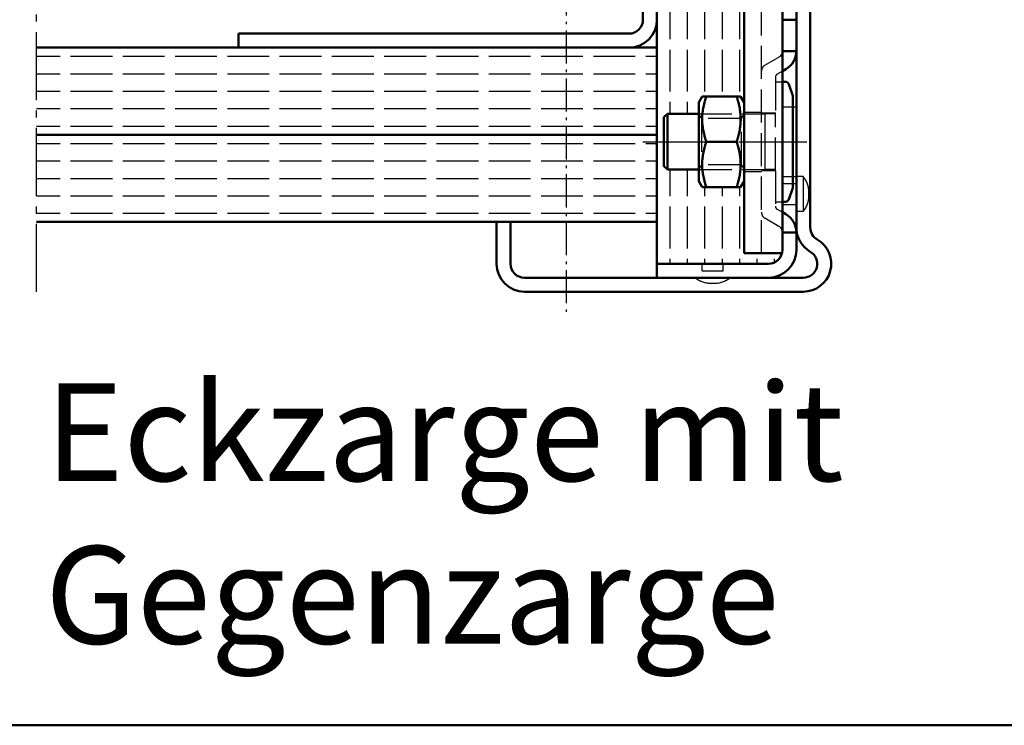
# Model space of a CAD drawing. Extents: x -1126 to 3717, y 378 to 5323.
# Drawn here: x 3287 to 3428, y 378 to 479 of the extents above; entities that cross this region are included whole.
import ezdxf

# ---------------------------------------------------------------- set-up
doc = ezdxf.new("R2010")
doc.units = 0
for name, pattern in [('AM_DIN_F_W050', [6.25, 4.75, -1.5]), ('AM_DIN_G_W050', [13.75, 9.75, -1.5, 1, -1.5]), ('AM_DIN_G_W050x2', [6.875, 4.75, -0.875, 0.375, -0.875])]:
    doc.linetypes.add(name, pattern=pattern)
for name, color, linetype, lineweight in [('AM_2', 5, 'CONTINUOUS', 50), ('AM_6', 2, 'CONTINUOUS', 35), ('AM_7', 4, 'AM_DIN_G_W050', 25), ('AM_8', 1, 'CONTINUOUS', 25), ('AM_HID', 7, 'AM_DIN_F_W050', 25), ('AM_VIS', 7, 'CONTINUOUS', 50)]:
    doc.layers.add(name, color=color, linetype=linetype, lineweight=lineweight)
doc.styles.get("Standard").update_dxf_attribs({"font": 'arial.ttf'})
pattern_1 = [(180, (3225.4263, 401.015), (-3e-16, -2.5), [6, -1.5])]

msp = doc.modelspace()

# ---------------------------------------------------------------- hatches: boundary and pattern name
at = {"layer": 'AM_8'}
h = msp.add_hatch(dxfattribs=at)
h.set_pattern_fill('ACAD_ISO02W100', color=256, scale=0.5, angle=90, style=0)
h.set_pattern_definition([(90, (3225.4263, 401.015), (-2.5, 2e-16), [6, -1.5])])
edge = h.paths.add_edge_path()
edge.add_line((3390.551, 467.817), (3391.042, 466.965))
edge.add_line((3391.042, 466.965), (3391.042, 497.915))
edge.add_line((3391.042, 497.915), (3378.542, 497.915))
edge.add_line((3378.542, 497.915), (3378.542, 443.815))
edge.add_line((3378.542, 443.815), (3394.542, 443.815))
edge.add_arc((3394.542, 445.815), 2, 270, 345.52249)
edge.add_line((3396.479, 445.315), (3391.042, 445.315))
edge.add_line((3391.042, 445.315), (3391.042, 455.665))
edge.add_line((3391.042, 455.665), (3390.551, 454.814))
edge.add_line((3390.551, 454.814), (3385.034, 454.814))
edge.add_line((3385.034, 454.814), (3384.542, 455.665))
edge.add_line((3384.542, 455.665), (3384.542, 457.315))
edge.add_line((3384.542, 457.315), (3380.042, 457.315))
edge.add_line((3380.042, 457.315), (3379.542, 457.815))
edge.add_line((3379.542, 457.815), (3379.542, 464.815))
edge.add_line((3379.542, 464.815), (3380.042, 465.315))
edge.add_line((3380.042, 465.315), (3384.542, 465.315))
edge.add_line((3384.542, 465.315), (3384.542, 466.965))
edge.add_line((3384.542, 466.965), (3385.034, 467.817))
edge.add_line((3385.034, 467.817), (3386.707, 467.817))
edge.add_line((3386.707, 467.817), (3390.551, 467.817))
h = msp.add_hatch(dxfattribs=at)
h.set_pattern_fill('ACAD_ISO02W100', color=256, scale=0.5, angle=180, style=0)
h.set_pattern_definition(pattern_1)
h.paths.add_polyline_path([(3289.547, 462.315), (3378.542, 462.315), (3378.542, 474.815), (3289.547, 474.815)])
h = msp.add_hatch(dxfattribs=at)
h.set_pattern_fill('ACAD_ISO02W100', color=256, scale=0.5, angle=180, style=0)
h.set_pattern_definition(pattern_1)
h.paths.add_polyline_path([(3289.547, 449.815), (3355.542, 449.815), (3378.542, 449.815), (3378.542, 462.315), (3289.547, 462.315)])

# ---------------------------------------------------------------- linework, layer by layer
at = {"layer": 'AM_2', "color": 11}
msp.add_line((2457.463, 377.632), (3717.463, 377.632), dxfattribs=at)
at = {"layer": 'AM_7'}
for p, q in [((3289.547, 439.792), (3289.547, 564.318)), ((3376.542, 461.315), (3401.042, 461.315))]:
    msp.add_line(p, q, dxfattribs=at)
at = {"layer": 'AM_7', "linetype": 'AM_DIN_G_W050x2'}
msp.add_line((3365.542, 484.153), (3365.542, 436.815), dxfattribs=at)
at = {"layer": 'AM_HID'}
for p, q in [((3393.542, 445.315), (3393.542, 550.315)), ((3394.042, 472.294), (3396.042, 473.449)), ((3395.542, 470.562), (3395.542, 465.465)), ((3396.542, 471.428), (3395.792, 470.995)), ((3395.542, 469.915), (3396.542, 469.915)), ((3396.542, 466.315), (3398.542, 466.315)), ((3384.933, 464.639), (3384.542, 465.315)), ((3384.542, 465.315), (3394.042, 465.315)), ((3390.652, 464.639), (3391.042, 465.315)), ((3391.042, 465.565), (3393.542, 465.565)), ((3393.542, 465.465), (3395.542, 465.465)), ((3394.042, 465.315), (3394.042, 461.315)), ((3395.542, 465.315), (3394.042, 465.315)), ((3395.542, 457.165), (3395.542, 465.465)), ((3384.933, 464.639), (3384.933, 457.992)), ((3390.652, 464.639), (3384.933, 464.639)), ((3390.652, 457.992), (3390.652, 464.639)), ((3394.042, 461.315), (3394.042, 457.315)), ((3384.933, 457.992), (3384.542, 457.315)), ((3390.652, 457.992), (3384.933, 457.992)), ((3390.652, 457.992), (3391.042, 457.315)), ((3384.542, 457.315), (3394.042, 457.315)), ((3391.042, 457.065), (3393.542, 457.065)), ((3395.542, 457.165), (3393.542, 457.165)), ((3395.542, 457.315), (3394.042, 457.315)), ((3395.542, 457.165), (3395.542, 452.068)), ((3396.542, 456.315), (3398.542, 456.315)), ((3399.542, 456.315), (3398.542, 456.315)), ((3399.542, 456.315), (3399.542, 451.315)), ((3396.542, 455.315), (3398.542, 455.315)), ((3395.542, 452.715), (3396.542, 452.715)), ((3396.542, 452.315), (3398.542, 452.315)), ((3395.792, 451.635), (3396.542, 451.202)), ((3399.542, 451.315), (3398.542, 451.315)), ((3396.042, 449.181), (3394.042, 450.336)), ((3396.542, 445.315), (3396.479, 445.315)), ((3396.542, 445.315), (3396.542, 445.815)), ((3385.042, 442.815), (3385.042, 443.815)), ((3388.042, 442.815), (3388.042, 443.815)), ((3385.042, 442.815), (3388.042, 442.815))]:
    msp.add_line(p, q, dxfattribs=at)
for centre, radius, start, end in [((3395.542, 474.315), 1, 300, 0), ((3394.542, 471.428), 1, 120, 180), ((3396.042, 470.562), 0.5, 120, 180), ((3396.626, 454.004), 3.721, 0, 38.3969), ((3396.626, 453.626), 3.721, 321.6031, 0), ((3396.626, 454.004), 3.721, 357.09244, 0), ((3396.626, 453.626), 3.721, 0, 2.90756), ((3396.042, 452.068), 0.5, 180, 240), ((3394.542, 451.202), 1, 180, 240), ((3395.542, 448.315), 1, 0, 60), ((3386.354, 444.732), 3.721, 231.6031, 270), ((3386.354, 444.732), 3.721, 270, 272.90756), ((3386.731, 444.732), 3.721, 267.09244, 270), ((3386.731, 444.732), 3.721, 270, 308.3969)]:
    msp.add_arc(centre, radius, start, end, dxfattribs=at)
at = {"layer": 'AM_VIS'}
for p, q in [((3391.042, 445.315), (3391.042, 550.315)), ((3396.542, 478.815), (3396.542, 550.315)), ((3376.542, 478.815), (3376.542, 520.815)), ((3378.542, 520.815), (3378.542, 478.815)), ((3398.542, 482.193), (3398.542, 449.011)), ((3400.542, 449.011), (3400.542, 482.193)), ((3378.542, 478.815), (3378.542, 462.315)), ((3398.542, 478.815), (3396.542, 478.815)), ((3396.542, 478.815), (3396.542, 474.315)), ((3318.542, 474.815), (3318.542, 476.815)), ((3318.542, 476.815), (3374.542, 476.815)), ((3289.547, 474.815), (3378.542, 474.815)), ((3374.542, 474.815), (3318.542, 474.815)), ((3396.542, 448.315), (3396.542, 474.315)), ((3396.542, 474.315), (3398.542, 474.315)), ((3397.042, 471.717), (3396.542, 471.428)), ((3396.542, 469.915), (3396.988, 469.915)), ((3398.042, 467.915), (3397.46, 469.58)), ((3384.542, 466.965), (3385.034, 467.817)), ((3385.034, 467.817), (3390.551, 467.817)), ((3391.042, 466.965), (3390.551, 467.817)), ((3398.042, 454.715), (3398.042, 467.915)), ((3384.542, 466.965), (3384.542, 455.665)), ((3379.542, 464.815), (3380.042, 465.315)), ((3379.542, 457.815), (3379.542, 464.815)), ((3380.042, 457.315), (3380.042, 465.315)), ((3380.042, 465.315), (3384.542, 465.315)), ((3378.542, 462.315), (3289.547, 462.315)), ((3289.547, 462.315), (3378.542, 462.315)), ((3378.542, 462.315), (3378.542, 443.815)), ((3385.615, 461.315), (3389.97, 461.315)), ((3379.542, 457.815), (3380.042, 457.315)), ((3380.042, 457.315), (3384.542, 457.315)), ((3384.542, 455.665), (3385.034, 454.814)), ((3385.034, 454.814), (3390.551, 454.814)), ((3391.042, 455.665), (3390.551, 454.814)), ((3398.042, 454.715), (3397.46, 453.05)), ((3396.542, 452.715), (3396.988, 452.715)), ((3396.542, 451.202), (3397.042, 450.913)), ((3378.542, 449.815), (3289.547, 449.815)), ((3357.542, 449.815), (3355.542, 449.815)), ((3355.542, 449.815), (3355.542, 443.815)), ((3357.542, 443.815), (3357.542, 449.815)), ((3398.542, 448.315), (3396.542, 448.315)), ((3396.542, 448.315), (3396.542, 445.815)), ((3398.542, 449.011), (3398.542, 448.315)), ((3398.542, 448.315), (3398.542, 445.815)), ((3391.042, 445.315), (3396.042, 445.315)), ((3396.479, 445.315), (3396.042, 445.315)), ((3394.542, 443.815), (3378.542, 443.815)), ((3378.542, 443.815), (3378.542, 441.815)), ((3399.542, 441.815), (3359.542, 441.815)), ((3359.542, 439.815), (3399.542, 439.815))]:
    msp.add_line(p, q, dxfattribs=at)
for centre, radius, start, end in [((3374.542, 478.815), 2, 270, 0), ((3374.542, 478.815), 4, 270, 0), ((3395.542, 474.315), 3, 300, 0), ((3396.988, 469.415), 0.5, 19.29005, 90), ((3396.988, 453.215), 0.5, 270, 340.70995), ((3395.542, 448.315), 3, 0, 60), ((3402.542, 449.011), 4, 180, 240), ((3402.542, 449.011), 2, 180, 240), ((3399.542, 443.815), 4, 270, 60), ((3394.542, 445.815), 4, 270, 0), ((3394.542, 445.815), 2, 270, 0), ((3399.542, 443.815), 2, 270, 60), ((3359.542, 443.815), 4, 180, 270), ((3359.542, 443.815), 2, 180, 270)]:
    msp.add_arc(centre, radius, start, end, dxfattribs=at)
for points in [[(3385.615, 461.315), (3384.531, 464.566), (3385.615, 467.817)], [(3389.97, 467.817), (3391.054, 464.566), (3389.97, 461.315)], [(3385.615, 454.814), (3384.531, 458.064), (3385.615, 461.315)], [(3389.97, 461.315), (3391.054, 458.064), (3389.97, 454.814)]]:
    msp.add_rational_spline(points, [1, 1.15470053838, 1], degree=2, dxfattribs=at)

# ---------------------------------------------------------------- texts
at = {"layer": 'AM_6', "insert": (3290.778, 426.663), "char_height": 14, "width": 315, "attachment_point": 1}
msp.add_mtext('Eckzarge mit \\PGegenzarge', dxfattribs=at)

doc.saveas('drawing.dxf')
